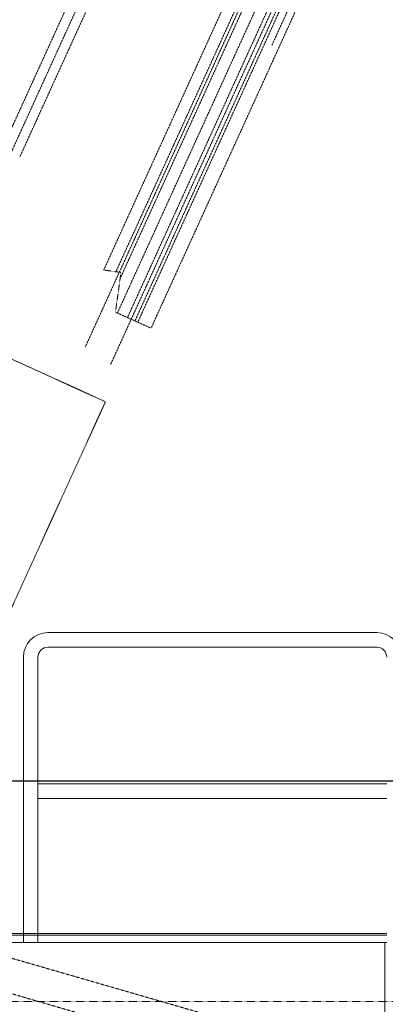
# Model space of a CAD drawing. Units: millimetres. Extents: x -170816 to -53236, y -205157 to -40938.
# Drawn here: x -108766 to -107558, y -72493 to -69240 of the extents above; entities that cross this region are included whole.
import ezdxf

# ---------------------------------------------------------------- set-up
doc = ezdxf.new("R2010")
doc.units = ezdxf.units.MM
doc.linetypes.add('DGN Style 2', pattern=[1.073785, 0.644271, -0.429514])
doc.linetypes.add('DGN Style 4', pattern=[1.71913, 0.859028, -0.429514, 0.001074, -0.429514])
for name, color, linetype, lineweight in [('Livello 1', 7, 'Continuous', 0), ('Livello 10', 7, 'Continuous', 0), ('Livello 2', 7, 'Continuous', 0), ('Livello 5', 7, 'Continuous', 0)]:
    doc.layers.add(name, color=color, linetype=linetype, lineweight=lineweight)

# ---------------------------------------------------------------- blocks, each defined once
blk = doc.blocks.new('печь фронт')
at = {"layer": 'Livello 1', "color": 2, "linetype": 'DGN Style 4', "lineweight": 0}
for p, q in [((14816.8, 10319.6), (18966.8, 8430.1)), ((18966.8, 8430.1), (17744.4, 5745.3))]:
    blk.add_line(p, q, dxfattribs=at)
at = {"layer": 'Livello 10', "color": 62, "linetype": 'DGN Style 2', "lineweight": 0}
blk.add_line((20570.1, 6448.3), (18270.1, 6448.3), dxfattribs=at)
at = {"layer": 'Livello 2', "color": 7, "linetype": 'Continuous', "lineweight": 13}
for p, q in [((19863.1, 7667.3), (18777.1, 7667.3)), ((19863.1, 7619.3), (18777, 7619.3)), ((18696.1, 7586.3), (18696.1, 6643.3)), ((18744.1, 7586.3), (18744.1, 6643.3)), ((19896.1, 7167.3), (18744.1, 7167.3)), ((19896.1, 7119.3), (18744.1, 7119.3)), ((19896.1, 6673.3), (17460.1, 6673.3)), ((19896.1, 6668.3), (17460.1, 6668.3)), ((19896.1, 6643.3), (18270.1, 6643.3)), ((19890.1, 6643.3), (19890.1, 4198.3))]:
    blk.add_line(p, q, dxfattribs=at)
for centre, radius, start, end in [((18777.1, 7586.3), 81, 90, 180), ((19863.1, 7586.3), 81, 0, 90), ((18777.1, 7586.3), 33, 90, 180), ((19863.1, 7586.3), 33, 0, 90)]:
    blk.add_arc(centre, radius, start, end, dxfattribs=at)
at = {"layer": 'Livello 5', "color": 4, "linetype": 'DGN Style 2', "lineweight": 13}
for p, q in [((18657.1, 9257.2), (19111.9, 10256.1)), ((19586.9, 10119), (18900, 8610.3)), ((19665.7, 10050.6), (18983.4, 8552)), ((19517.1, 9608.7), (19691.6, 9992.1)), ((18961.2, 8865.3), (19470.1, 9983.1)), ((18934.3, 9943.4), (18621.6, 9256.6)), ((19498.6, 9951.5), (19001.5, 8859.7)), ((19006.4, 8723.3), (19561.1, 9941.7)), ((19518.6, 9942.4), (19015.4, 8837.2)), ((19117.6, 8673.2), (19689.6, 9929.4)), ((18992.7, 9916.9), (18683.7, 9238.2)), ((19039.7, 8708.3), (19561.3, 9853.7)), ((19064.3, 8697.2), (19585.8, 9842.6)), ((19073.6, 8693), (19595.1, 9838.3)), ((18961.2, 8865.3), (19018.2, 8857.4)), ((19018.2, 8857.4), (19000, 8726.2)), ((19000, 8726.2), (19117.6, 8673.2))]:
    blk.add_line(p, q, dxfattribs=at)
at = {"layer": 'Livello 5', "color": 4, "linetype": 'DGN Style 2', "lineweight": 0}
for p, q in [((17975.7, 6672.1), (18902.3, 6403.3)), ((19308.7, 6403.3), (18374.6, 6673.3))]:
    blk.add_line(p, q, dxfattribs=at)

msp = doc.modelspace()

# ---------------------------------------------------------------- linework, layer by layer
msp.add_line((-116849.689, -71754.559), (-104969.689, -71754.559))

# ---------------------------------------------------------------- block references
msp.add_blockref('печь фронт', (-127449.736, -78932.836))

doc.saveas('drawing.dxf')
